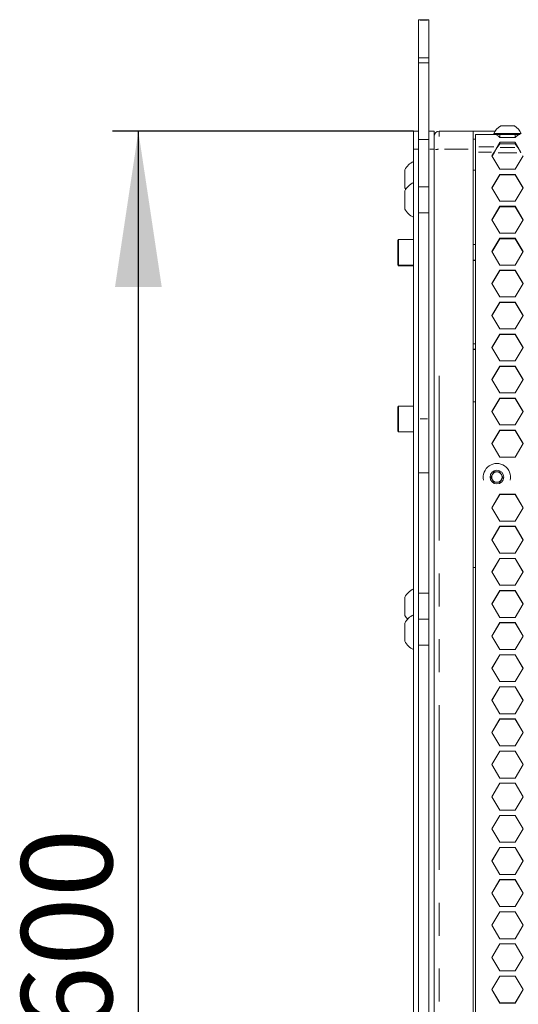
# Model space of a CAD drawing. Units: millimetres. Extents: x 111 to 4026, y 109 to 2871.
# Drawn here: x 469 to 662, y 1580 to 1959 of the extents above; entities that cross this region are included whole.
import ezdxf

# ---------------------------------------------------------------- set-up
doc = ezdxf.new("R2010")
doc.units = ezdxf.units.MM
doc.header["$LTSCALE"] = 10
doc.linetypes.add('PHANTOM', pattern=[12.7, 6.35, -1.27, 1.27, -1.27, 1.27, -1.27])
doc.layers.add('CAJETIN_Y_MARGENES', color=7, linetype='Continuous')
doc.styles.add('SLDTEXTSTYLE0', font='TXT', dxfattribs={"width": 0.75})
doc.dimstyles.new('SLDDIMSTYLE0', dxfattribs={"dimtxt": 35, "dimasz": 60, "dimexe": 0, "dimexo": 0.0625, "dimgap": 8.75, "dimtad": 1, "dimdec": 3, "dimrnd": 1e-09, "dimzin": 12, "dimdsep": 46, "dimtxsty": 'SLDTEXTSTYLE0', "dimsah": 1, "dimcen": 0.09, "dimadec": 0, "dimazin": 3, "dimtfac": 1, "dimtdec": 3, "dimtofl": 0, "dimtmove": 0, "dimatfit": 3, "dimfxl": 1, "dimfrac": 2, "dimtolj": 1, "dimtzin": 12, "dimarcsym": 0})

# ---------------------------------------------------------------- blocks, each defined once
blk = doc.blocks.new('_D')
at = {"layer": 'CAJETIN_Y_MARGENES', "transparency": 16777216}
for p, q in [((621.18, 1916.32), (505.18, 1916.32)), ((515.18, 1316.32), (515.18, 1916.32)), ((621.18, 1316.32), (505.18, 1316.32))]:
    blk.add_line(p, q, dxfattribs=at)
for points in [[(515.18, 1916.32), (506.18, 1856.32), (524.18, 1856.32)], [(515.18, 1316.32), (524.18, 1376.32), (506.18, 1376.32)]]:
    blk.add_solid(points, dxfattribs=at)
at = {"layer": 'CAJETIN_Y_MARGENES', "transparency": 16777216, "insert": (470.06, 1567.9, -401.78), "char_height": 35, "attachment_point": 1, "rotation": 90, "style": 'SLDTEXTSTYLE0'}
blk.add_mtext('600', dxfattribs=at)

msp = doc.modelspace()

# ---------------------------------------------------------------- linework, layer by layer
at = {"color": 7, "linetype": 'Continuous', "lineweight": 15}
for p, q in [((627.1778, 1959.3377), (623.1779, 1959.3377)), ((623.1779, 1959.3377), (623.1779, 1959.1327)), ((627.1778, 1959.3377), (627.1778, 1959.1327)), ((623.1779, 1959.1327), (623.1779, 1944.6836)), ((627.1778, 1959.1327), (627.1778, 1944.6836)), ((627.1778, 1944.6836), (623.1779, 1944.6836)), ((623.1779, 1944.6836), (623.1779, 1942.7107)), ((627.1778, 1944.6836), (627.1778, 1942.7107)), ((623.1779, 1942.7107), (627.1778, 1942.7107)), ((623.1779, 1942.7107), (623.1779, 1916.3221)), ((627.1778, 1942.7107), (627.1778, 1916.3221)), ((654.8401, 1918.372), (657.4651, 1918.372)), ((657.4651, 1918.372), (660.09, 1918.372)), ((621.1779, 1916.3221), (623.1779, 1916.3221)), ((621.1779, 1916.3221), (621.1779, 1909.3596)), ((623.1779, 1916.3221), (623.1779, 1909.3596)), ((627.1778, 1916.3221), (629.1779, 1916.3221)), ((627.1778, 1916.3221), (627.1778, 1909.3596)), ((629.1779, 1916.3221), (629.1779, 1909.3596)), ((644.1779, 1916.3221), (631.1779, 1916.3221)), ((644.1779, 1909.3596), (644.1779, 1916.3221)), ((652.6498, 1916.3221), (644.1779, 1916.3221)), ((645.1779, 1915.0721), (645.1779, 1910.2899)), ((652.6467, 1915.0721), (645.1779, 1915.0721)), ((652.215, 1915.452), (652.215, 1915.0721)), ((652.215, 1915.452), (657.4651, 1915.452)), ((654.465, 1915.0721), (652.6467, 1915.0721)), ((654.465, 1913.9067), (654.465, 1915.0721)), ((660.465, 1915.0721), (654.465, 1915.0721)), ((660.465, 1913.9067), (654.465, 1913.9067)), ((657.4651, 1915.452), (662.715, 1915.452)), ((660.465, 1913.9067), (660.465, 1915.0721)), ((662.2834, 1915.0721), (660.465, 1915.0721)), ((623.1779, 1913.1441), (627.1778, 1913.1441)), ((645.1779, 1913.322), (644.1779, 1913.322)), ((645.1779, 1910.2899), (645.1779, 1908.2414)), ((653.4893, 1910.2899), (652.2963, 1908.2414)), ((653.4893, 1910.0941), (652.2963, 1908.0456)), ((653.4893, 1910.2899), (654.465, 1912.1445)), ((653.4893, 1910.0941), (654.465, 1911.4429)), ((653.4893, 1910.0941), (653.4893, 1910.2899)), ((654.465, 1912.1445), (660.465, 1912.1445)), ((654.465, 1911.4429), (654.465, 1912.1445)), ((654.465, 1911.4429), (660.465, 1911.4429)), ((660.465, 1912.1445), (661.4408, 1910.2899)), ((660.465, 1911.4429), (660.465, 1912.1445)), ((660.465, 1911.4429), (661.4408, 1910.0941)), ((662.6338, 1908.2414), (661.4408, 1910.2899)), ((661.4408, 1910.2899), (661.4408, 1910.0941)), ((662.6338, 1908.0456), (661.4408, 1910.0941)), ((621.1779, 1909.3596), (621.1779, 1323.2845)), ((623.1779, 1909.3596), (623.1779, 1323.2845)), ((627.1778, 1909.3596), (627.1778, 1323.2845)), ((629.1779, 1909.3596), (629.1779, 1323.2845)), ((644.1779, 1323.2845), (644.1779, 1909.3596)), ((645.1779, 1908.2414), (645.1779, 1324.3977)), ((651.465, 1906.8133), (652.2963, 1908.2414)), ((651.465, 1906.6185), (652.2963, 1908.0456)), ((654.465, 1901.6587), (651.465, 1906.8133)), ((663.4651, 1906.8133), (660.465, 1901.6587)), ((617.8779, 1897.948), (617.8779, 1901.448)), ((645.1779, 1901.322), (644.1779, 1901.322)), ((651.465, 1894.5174), (654.465, 1899.6742)), ((651.465, 1894.3309), (654.465, 1899.4842)), ((660.465, 1901.6587), (654.465, 1901.6587)), ((654.465, 1899.6742), (660.465, 1899.6742)), ((654.465, 1899.4842), (654.465, 1899.6742)), ((654.465, 1899.4842), (660.465, 1899.4842)), ((660.465, 1899.6742), (663.4651, 1894.5174)), ((660.465, 1899.4842), (660.465, 1899.6742)), ((660.465, 1899.4842), (663.4651, 1894.3309)), ((617.8779, 1894.448), (617.8779, 1897.948)), ((627.1778, 1894.8285), (623.1779, 1894.8285)), ((617.8779, 1894.448), (618.2076, 1893.8883)), ((617.8779, 1889.8285), (617.8779, 1893.3285)), ((654.465, 1889.3592), (651.465, 1894.5174)), ((663.4651, 1894.5174), (660.465, 1889.3592)), ((617.8779, 1886.3285), (617.8779, 1889.8285)), ((651.465, 1882.2131), (654.465, 1887.3734)), ((651.465, 1882.0347), (654.465, 1887.1916)), ((660.465, 1889.3592), (654.465, 1889.3592)), ((654.465, 1887.3734), (660.465, 1887.3734)), ((654.465, 1887.1916), (654.465, 1887.3734)), ((654.465, 1887.1916), (660.465, 1887.1916)), ((660.465, 1887.3734), (663.4651, 1882.2131)), ((660.465, 1887.1916), (660.465, 1887.3734)), ((660.465, 1887.1916), (663.4651, 1882.0347)), ((623.1779, 1884.8285), (627.1778, 1884.8285)), ((654.465, 1877.0513), (651.465, 1882.2131)), ((663.4651, 1882.2131), (660.465, 1877.0513)), ((660.465, 1877.0513), (654.465, 1877.0513)), ((615.1779, 1869.614), (615.1779, 1874.314)), ((621.1779, 1874.614), (615.4779, 1874.614)), ((645.1779, 1872.614), (644.1779, 1872.614)), ((651.465, 1869.9005), (654.465, 1875.0642)), ((651.465, 1869.7304), (654.465, 1874.8907)), ((654.465, 1875.0642), (660.465, 1875.0642)), ((654.465, 1874.8907), (654.465, 1875.0642)), ((654.465, 1874.8907), (660.465, 1874.8907)), ((660.465, 1875.0642), (663.4651, 1869.9005)), ((660.465, 1874.8907), (660.465, 1875.0642)), ((660.465, 1874.8907), (663.4651, 1869.7304)), ((615.1779, 1864.914), (615.1779, 1869.614)), ((654.465, 1864.7354), (651.465, 1869.9005)), ((663.4651, 1869.9005), (660.465, 1864.7354)), ((615.1779, 1864.764), (615.1779, 1864.914)), ((615.4779, 1864.614), (621.1779, 1864.614)), ((615.4779, 1864.464), (621.1779, 1864.464)), ((644.1779, 1866.614), (645.1779, 1866.614)), ((644.1779, 1866.464), (645.1779, 1866.464)), ((660.465, 1864.7354), (654.465, 1864.7354)), ((651.465, 1857.5802), (654.465, 1862.7471)), ((651.465, 1857.4183), (654.465, 1862.5818)), ((654.465, 1862.7471), (660.465, 1862.7471)), ((654.465, 1862.5818), (654.465, 1862.7471)), ((654.465, 1862.5818), (660.465, 1862.5818)), ((660.465, 1862.7471), (663.4651, 1857.5802)), ((660.465, 1862.5818), (660.465, 1862.7471)), ((660.465, 1862.5818), (663.4651, 1857.4183)), ((654.465, 1852.4119), (651.465, 1857.5802)), ((663.4651, 1857.5802), (660.465, 1852.4119)), ((651.465, 1845.2524), (654.465, 1850.4224)), ((651.465, 1845.0988), (654.465, 1850.2653)), ((660.465, 1852.4119), (654.465, 1852.4119)), ((654.465, 1850.4224), (660.465, 1850.4224)), ((654.465, 1850.2653), (654.465, 1850.4224)), ((654.465, 1850.2653), (660.465, 1850.2653)), ((660.465, 1850.4224), (663.4651, 1845.2524)), ((660.465, 1850.2653), (660.465, 1850.4224)), ((660.465, 1850.2653), (663.4651, 1845.0988)), ((654.465, 1840.0812), (651.465, 1845.2524)), ((663.4651, 1845.2524), (660.465, 1840.0812)), ((651.465, 1832.9176), (654.465, 1838.0904)), ((651.465, 1832.7723), (654.465, 1837.9417)), ((660.465, 1840.0812), (654.465, 1840.0812)), ((654.465, 1838.0904), (660.465, 1838.0904)), ((654.465, 1837.9417), (654.465, 1838.0904)), ((654.465, 1837.9417), (660.465, 1837.9417)), ((660.465, 1838.0904), (663.4651, 1832.9176)), ((660.465, 1837.9417), (660.465, 1838.0904)), ((660.465, 1837.9417), (663.4651, 1832.7723)), ((644.1779, 1834.322), (645.1779, 1834.322)), ((645.1779, 1832.1966), (644.1779, 1832.1966)), ((654.465, 1827.7435), (651.465, 1832.9176)), ((663.4651, 1832.9176), (660.465, 1827.7435)), ((660.465, 1827.7435), (654.465, 1827.7435)), ((651.465, 1820.5761), (654.465, 1825.7517)), ((651.465, 1820.4391), (654.465, 1825.6113)), ((654.465, 1825.7517), (660.465, 1825.7517)), ((654.465, 1825.6113), (654.465, 1825.7517)), ((654.465, 1825.6113), (660.465, 1825.6113)), ((660.465, 1825.7517), (663.4651, 1820.5761)), ((660.465, 1825.6113), (660.465, 1825.7517)), ((660.465, 1825.6113), (663.4651, 1820.4391)), ((654.465, 1815.3994), (651.465, 1820.5761)), ((663.4651, 1820.5761), (660.465, 1815.3994)), ((660.465, 1815.3994), (654.465, 1815.3994)), ((651.465, 1808.2284), (654.465, 1813.4066)), ((651.465, 1808.0997), (654.465, 1813.2744)), ((654.465, 1813.4066), (660.465, 1813.4066)), ((654.465, 1813.2744), (654.465, 1813.4066)), ((654.465, 1813.2744), (660.465, 1813.2744)), ((660.465, 1813.4066), (663.4651, 1808.2284)), ((660.465, 1813.2744), (660.465, 1813.4066)), ((660.465, 1813.2744), (663.4651, 1808.0997)), ((615.1779, 1805.3663), (615.1779, 1810.0664)), ((621.1779, 1810.3663), (615.4779, 1810.3663)), ((654.465, 1803.0492), (651.465, 1808.2284)), ((663.4651, 1808.2284), (660.465, 1803.0492)), ((615.1779, 1800.6663), (615.1779, 1805.3663)), ((615.4779, 1800.3664), (621.1779, 1800.3664)), ((651.465, 1795.8748), (654.465, 1801.0554)), ((651.465, 1795.7543), (654.465, 1800.9315)), ((660.465, 1803.0492), (654.465, 1803.0492)), ((654.465, 1801.0554), (660.465, 1801.0554)), ((654.465, 1800.9315), (654.465, 1801.0554)), ((654.465, 1800.9315), (660.465, 1800.9315)), ((660.465, 1801.0554), (663.4651, 1795.8748)), ((660.465, 1800.9315), (660.465, 1801.0554)), ((660.465, 1800.9315), (663.4651, 1795.7543)), ((654.465, 1790.6932), (651.465, 1795.8748)), ((663.4651, 1795.8748), (660.465, 1790.6932)), ((660.465, 1790.6932), (654.465, 1790.6932)), ((623.1779, 1784.588), (627.1778, 1784.588)), ((651.0578, 1782.9588), (652.2125, 1784.9588)), ((652.2125, 1784.9588), (654.5219, 1784.9588)), ((654.5219, 1784.9588), (655.6766, 1782.9588)), ((652.2125, 1780.9588), (651.0578, 1782.9588)), ((654.5219, 1780.9588), (652.2125, 1780.9588)), ((655.6766, 1782.9588), (654.5219, 1780.9588)), ((651.465, 1771.1513), (654.465, 1776.3364)), ((651.465, 1771.0475), (654.465, 1776.229)), ((654.465, 1776.3364), (660.465, 1776.3364)), ((654.465, 1776.229), (654.465, 1776.3364)), ((654.465, 1776.229), (660.465, 1776.229)), ((660.465, 1776.3364), (663.4651, 1771.1513)), ((660.465, 1776.229), (660.465, 1776.3364)), ((660.465, 1776.229), (663.4651, 1771.0475)), ((654.465, 1765.9655), (651.465, 1771.1513)), ((663.4651, 1771.1513), (660.465, 1765.9655)), ((660.465, 1765.9655), (654.465, 1765.9655)), ((651.465, 1758.7823), (654.465, 1763.9693)), ((651.465, 1758.6868), (654.465, 1763.8702)), ((654.465, 1763.9693), (660.465, 1763.9693)), ((654.465, 1763.8702), (654.465, 1763.9693)), ((654.465, 1763.8702), (660.465, 1763.8702)), ((660.465, 1763.9693), (663.4651, 1758.7823)), ((660.465, 1763.8702), (660.465, 1763.9693)), ((660.465, 1763.8702), (663.4651, 1758.6868)), ((654.465, 1753.5946), (651.465, 1758.7823)), ((663.4651, 1758.7823), (660.465, 1753.5946)), ((651.465, 1746.4089), (654.465, 1751.5976)), ((651.465, 1746.3217), (654.465, 1751.5069)), ((660.465, 1753.5946), (654.465, 1753.5946)), ((654.465, 1751.5976), (660.465, 1751.5976)), ((654.465, 1751.5069), (654.465, 1751.5976)), ((654.465, 1751.5069), (660.465, 1751.5069)), ((660.465, 1751.5976), (663.4651, 1746.4089)), ((660.465, 1751.5069), (660.465, 1751.5976)), ((660.465, 1751.5069), (663.4651, 1746.3217)), ((645.1779, 1748.1464), (644.1779, 1748.1464)), ((654.465, 1741.2195), (651.465, 1746.4089)), ((663.4651, 1746.4089), (660.465, 1741.2195)), ((651.465, 1734.0315), (654.465, 1739.2219)), ((651.465, 1733.9525), (654.465, 1739.1394)), ((660.465, 1741.2195), (654.465, 1741.2195)), ((654.465, 1739.2219), (660.465, 1739.2219)), ((654.465, 1739.1394), (654.465, 1739.2219)), ((654.465, 1739.1394), (660.465, 1739.1394)), ((660.465, 1739.2219), (663.4651, 1734.0315)), ((660.465, 1739.1394), (660.465, 1739.2219)), ((660.465, 1739.1394), (663.4651, 1733.9525)), ((617.8779, 1733.1389), (617.8779, 1736.6389)), ((627.1778, 1738.1389), (623.1779, 1738.1389)), ((617.8779, 1729.6389), (617.8779, 1733.1389)), ((654.465, 1728.8405), (651.465, 1734.0315)), ((663.4651, 1734.0315), (660.465, 1728.8405)), ((627.1778, 1728.139), (623.1779, 1728.139)), ((660.465, 1728.8405), (654.465, 1728.8405)), ((617.8779, 1723.1389), (617.8779, 1726.6389)), ((651.465, 1721.6505), (654.465, 1726.8423)), ((651.465, 1721.5798), (654.465, 1726.7682)), ((654.465, 1726.8423), (660.465, 1726.8423)), ((654.465, 1726.7682), (654.465, 1726.8423)), ((654.465, 1726.7682), (660.465, 1726.7682)), ((660.465, 1726.8423), (663.4651, 1721.6505)), ((660.465, 1726.7682), (660.465, 1726.8423)), ((660.465, 1726.7682), (663.4651, 1721.5798)), ((617.8779, 1719.6389), (617.8779, 1723.1389)), ((654.465, 1716.4581), (651.465, 1721.6505)), ((663.4651, 1721.6505), (660.465, 1716.4581)), ((623.1779, 1718.1389), (627.1778, 1718.1389)), ((660.465, 1716.4581), (654.465, 1716.4581)), ((651.465, 1709.2662), (654.465, 1714.4594)), ((651.465, 1709.2039), (654.465, 1714.3935)), ((654.465, 1714.4594), (660.465, 1714.4594)), ((654.465, 1714.3935), (654.465, 1714.4594)), ((654.465, 1714.3935), (660.465, 1714.3935)), ((660.465, 1714.4594), (663.4651, 1709.2662)), ((660.465, 1714.3935), (660.465, 1714.4594)), ((660.465, 1714.3935), (663.4651, 1709.2039)), ((654.465, 1704.0726), (651.465, 1709.2662)), ((663.4651, 1709.2662), (660.465, 1704.0726)), ((651.465, 1696.8791), (654.465, 1702.0734)), ((651.465, 1696.8251), (654.465, 1702.0159)), ((660.465, 1704.0726), (654.465, 1704.0726)), ((654.465, 1702.0734), (660.465, 1702.0734)), ((654.465, 1702.0159), (654.465, 1702.0734)), ((654.465, 1702.0159), (660.465, 1702.0159)), ((660.465, 1702.0734), (663.4651, 1696.8791)), ((660.465, 1702.0159), (660.465, 1702.0734)), ((660.465, 1702.0159), (663.4651, 1696.8251)), ((654.465, 1691.6844), (651.465, 1696.8791)), ((663.4651, 1696.8791), (660.465, 1691.6844)), ((651.465, 1684.4895), (654.465, 1689.6848)), ((651.465, 1684.4438), (654.465, 1689.6356)), ((660.465, 1691.6844), (654.465, 1691.6844)), ((654.465, 1689.6848), (660.465, 1689.6848)), ((654.465, 1689.6356), (654.465, 1689.6848)), ((654.465, 1689.6356), (660.465, 1689.6356)), ((660.465, 1689.6848), (663.4651, 1684.4895)), ((660.465, 1689.6356), (660.465, 1689.6848)), ((660.465, 1689.6356), (663.4651, 1684.4438)), ((654.465, 1679.2938), (651.465, 1684.4895)), ((663.4651, 1684.4895), (660.465, 1679.2938)), ((660.465, 1679.2938), (654.465, 1679.2938)), ((651.465, 1672.0978), (654.465, 1677.2939)), ((651.465, 1672.0604), (654.465, 1677.253)), ((654.465, 1677.2939), (660.465, 1677.2939)), ((654.465, 1677.253), (654.465, 1677.2939)), ((654.465, 1677.253), (660.465, 1677.253)), ((660.465, 1677.2939), (663.4651, 1672.0978)), ((660.465, 1677.253), (660.465, 1677.2939)), ((660.465, 1677.253), (663.4651, 1672.0604)), ((654.465, 1666.9014), (651.465, 1672.0978)), ((663.4651, 1672.0978), (660.465, 1666.9014)), ((660.465, 1666.9014), (654.465, 1666.9014)), ((651.465, 1659.7044), (654.465, 1664.9012)), ((651.465, 1659.6753), (654.465, 1664.8686)), ((654.465, 1664.9012), (660.465, 1664.9012)), ((654.465, 1664.8686), (654.465, 1664.9012)), ((654.465, 1664.8686), (660.465, 1664.8686)), ((660.465, 1664.9012), (663.4651, 1659.7044)), ((660.465, 1664.8686), (660.465, 1664.9012)), ((660.465, 1664.8686), (663.4651, 1659.6753)), ((654.465, 1654.5074), (651.465, 1659.7044)), ((663.4651, 1659.7044), (660.465, 1654.5074)), ((651.465, 1647.3097), (654.465, 1652.507)), ((651.465, 1647.2889), (654.465, 1652.4827)), ((660.465, 1654.5074), (654.465, 1654.5074)), ((654.465, 1652.507), (660.465, 1652.507)), ((654.465, 1652.4827), (654.465, 1652.507)), ((654.465, 1652.4827), (660.465, 1652.4827)), ((660.465, 1652.507), (663.4651, 1647.3097)), ((660.465, 1652.4827), (660.465, 1652.507)), ((660.465, 1652.4827), (663.4651, 1647.2889)), ((654.465, 1642.1122), (651.465, 1647.3097)), ((663.4651, 1647.3097), (660.465, 1642.1122)), ((660.465, 1642.1122), (654.465, 1642.1122)), ((651.465, 1634.914), (654.465, 1640.1117)), ((651.465, 1634.9015), (654.465, 1640.0957)), ((654.465, 1640.1117), (660.465, 1640.1117)), ((654.465, 1640.0957), (654.465, 1640.1117)), ((654.465, 1640.0957), (660.465, 1640.0957)), ((660.465, 1640.1117), (663.4651, 1634.914)), ((660.465, 1640.0957), (660.465, 1640.1117)), ((660.465, 1640.0957), (663.4651, 1634.9015)), ((654.465, 1629.7162), (651.465, 1634.914)), ((663.4651, 1634.914), (660.465, 1629.7162)), ((660.465, 1629.7162), (654.465, 1629.7162)), ((651.465, 1622.5177), (654.465, 1627.7156)), ((651.465, 1622.5136), (654.465, 1627.708)), ((654.465, 1627.7156), (660.465, 1627.7156)), ((654.465, 1627.708), (654.465, 1627.7156)), ((654.465, 1627.708), (660.465, 1627.708)), ((660.465, 1627.7156), (663.4651, 1622.5177)), ((660.465, 1627.708), (660.465, 1627.7156)), ((660.465, 1627.708), (663.4651, 1622.5136)), ((654.465, 1617.3199), (651.465, 1622.5177)), ((663.4651, 1622.5177), (660.465, 1617.3199)), ((651.465, 1610.1213), (654.465, 1615.3192)), ((660.465, 1617.3199), (654.465, 1617.3199)), ((654.465, 1615.3192), (660.465, 1615.3192)), ((660.465, 1615.3192), (663.4651, 1610.1213)), ((654.465, 1604.9311), (651.465, 1610.1255)), ((654.465, 1604.9234), (651.465, 1610.1213)), ((663.4651, 1610.1255), (660.465, 1604.9311)), ((663.4651, 1610.1213), (660.465, 1604.9234)), ((651.465, 1597.725), (654.465, 1602.9228)), ((654.465, 1604.9311), (654.465, 1604.9234)), ((660.465, 1604.9311), (654.465, 1604.9311)), ((660.465, 1604.9234), (654.465, 1604.9234)), ((654.465, 1602.9228), (660.465, 1602.9228)), ((660.465, 1604.9311), (660.465, 1604.9234)), ((660.465, 1602.9228), (663.4651, 1597.725)), ((654.465, 1592.5433), (651.465, 1597.7375)), ((654.465, 1592.5274), (651.465, 1597.725)), ((663.4651, 1597.7375), (660.465, 1592.5433)), ((663.4651, 1597.725), (660.465, 1592.5274)), ((654.465, 1592.5433), (654.465, 1592.5274)), ((660.465, 1592.5433), (654.465, 1592.5433)), ((660.465, 1592.5274), (654.465, 1592.5274)), ((660.465, 1592.5433), (660.465, 1592.5274)), ((651.465, 1585.3294), (654.465, 1590.5268)), ((654.465, 1590.5268), (660.465, 1590.5268)), ((660.465, 1590.5268), (663.4651, 1585.3294)), ((654.465, 1580.1563), (651.465, 1585.3501)), ((654.465, 1580.1321), (651.465, 1585.3294)), ((663.4651, 1585.3501), (660.465, 1580.1563)), ((663.4651, 1585.3294), (660.465, 1580.1321)), ((654.465, 1580.1563), (654.465, 1580.1321)), ((660.465, 1580.1563), (654.465, 1580.1563)), ((660.465, 1580.1321), (654.465, 1580.1321)), ((660.465, 1580.1563), (660.465, 1580.1321))]:
    msp.add_line(p, q, dxfattribs=at)
at = {"color": 8, "linetype": 'PHANTOM', "lineweight": 0}
for p, q in [((623.7779, 1959.1327), (626.5779, 1959.1327)), ((631.1779, 1916.2281), (631.1779, 1914.3345)), ((652.2426, 1910.2899), (646.4246, 1910.2899)), ((660.2561, 1910.0746), (654.674, 1910.0746)), ((621.4779, 1909.3596), (622.8779, 1909.3596)), ((627.4778, 1909.3596), (628.8779, 1909.3596)), ((642.2279, 1909.3596), (633.1279, 1909.3596)), ((651.2286, 1908.2414), (646.2456, 1908.2414)), ((652.2963, 1908.0494), (652.2963, 1908.2375)), ((661.0911, 1908.026), (653.839, 1908.026)), ((615.4779, 1874.614), (615.4779, 1869.614)), ((615.4779, 1869.614), (615.4779, 1864.614)), ((615.4779, 1864.614), (615.4779, 1864.464)), ((645.0279, 1832.322), (644.3279, 1832.322)), ((631.1779, 1821.9902), (631.1779, 1440.1818)), ((645.0279, 1811.9739), (644.3279, 1811.9739)), ((615.4779, 1810.3663), (615.4779, 1805.3663)), ((615.4779, 1805.3663), (615.4779, 1800.3664)), ((623.7779, 1805.3663), (626.5779, 1805.3663))]:
    msp.add_line(p, q, dxfattribs=at)
at = {"color": 7, "linetype": 'Continuous', "lineweight": 15}
msp.add_circle((653.3672, 1782.9588), 2.625, dxfattribs=at)
for centre, radius, start, end in [((657.465, 1913.3723), 5.6469, 117.700866, 158.389787), ((657.465, 1913.3723), 5.6469, 21.610213, 62.299134), ((631.1779, 1914.322), 2, 90, 180), ((624.4588, 1897.948), 7.4537, 116.114595, 151.994056), ((624.4588, 1889.8285), 7.4537, 116.114595, 151.994056), ((624.4588, 1889.8285), 7.4537, 208.005944, 243.885405), ((615.4779, 1874.314), 0.3, 90, 180), ((615.4779, 1864.914), 0.3, 180, 270), ((615.4779, 1864.764), 0.3, 180, 270), ((615.4779, 1810.0663), 0.3, 90, 180), ((615.4779, 1800.6663), 0.3, 180, 270), ((653.3672, 1782.9588), 5.25, 346.789496, 193.210504), ((653.3672, 1782.9588), 2, 90, 150), ((653.3672, 1782.9588), 2, 30, 90), ((653.3672, 1782.9588), 2, 150, 210), ((653.3672, 1782.9588), 2, 210, 270), ((653.3672, 1782.9588), 2, 270, 330), ((653.3672, 1782.9588), 2, 330, 30), ((624.4588, 1733.1389), 7.4537, 116.114595, 151.994056), ((624.4588, 1723.1389), 7.4537, 116.114595, 151.994056), ((624.4588, 1733.1389), 7.4537, 208.005944, 222.129188), ((624.4588, 1723.1389), 7.4537, 208.005944, 243.885405)]:
    msp.add_arc(centre, radius, start, end, dxfattribs=at)
at = {"color": 8, "linetype": 'PHANTOM', "lineweight": 0}
msp.add_arc((630.9736, 1899.2344), 10.1218, 90.572863, 96.865347, dxfattribs=at)
at = {"color": 7, "linetype": 'Continuous', "lineweight": 15}
for points, knots in [([(654.465, 1913.9067), (654.162, 1914.2425), (653.5559, 1914.9142), (652.9498, 1915.0194), (652.6467, 1915.0721)], [0, 0, 0, 0, 0.49999899, 1, 1, 1, 1]), ([(662.2834, 1915.0721), (661.9803, 1915.0194), (661.3742, 1914.9142), (660.7681, 1914.2425), (660.465, 1913.9067)], [0, 0, 0, 0, 0.50000101, 1, 1, 1, 1])]:
    msp.add_open_spline(points, degree=3, knots=knots, dxfattribs=at)

# ---------------------------------------------------------------- dimensions: what is measured, and where the dimension line sits
at = {"layer": 'CAJETIN_Y_MARGENES'}
dim = msp.add_linear_dim(base=(515.1779, 1916.322), p1=(631.1779, 1316.322), p2=(631.1779, 1916.322), angle=90, dimstyle='SLDDIMSTYLE0', dxfattribs=at)
dim.commit()
dim.dimension.update_dxf_attribs({"geometry": '_D', "text_midpoint": (515.1779, 1620.9055), "dimtype": 160})

doc.saveas('drawing.dxf')
